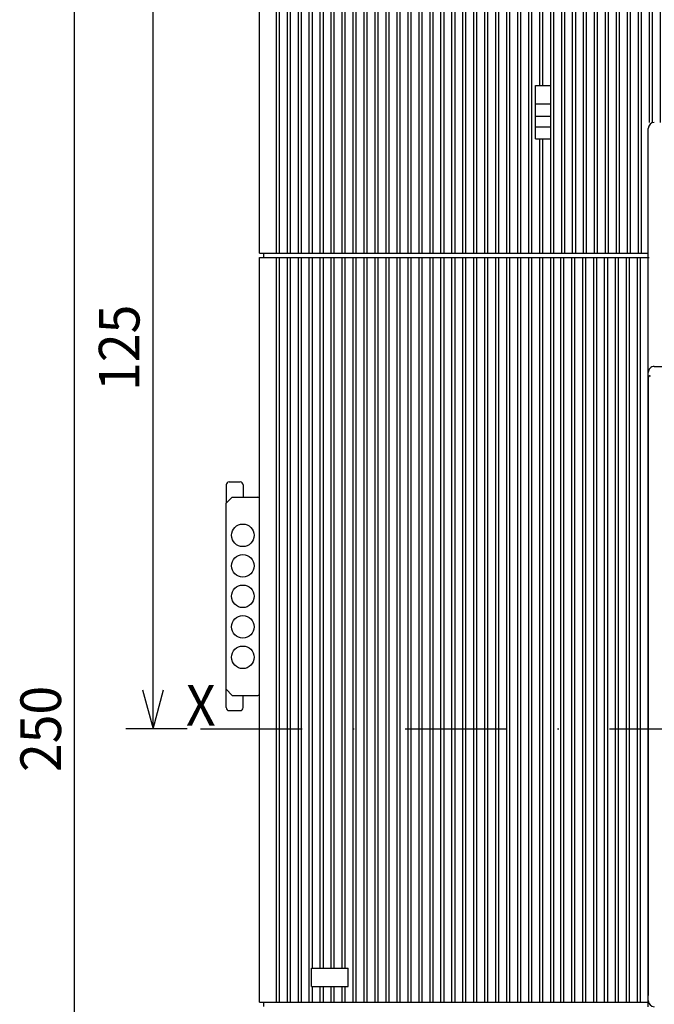
# Model space of a CAD drawing. Extents: x -396 to -12, y 6855 to 7126.
# Drawn here: x -390 to -343, y 7009 to 7082 of the extents above; entities that cross this region are included whole.
import ezdxf
from ezdxf.enums import TextEntityAlignment as Align

# ---------------------------------------------------------------- set-up
doc = ezdxf.new("R2010")
doc.units = 0
doc.header["$LTSCALE"] = 15
doc.header["$MEASUREMENT"] = 0
doc.linetypes.add('DASHDOT', pattern=[1, 0.5, -0.25, 0, -0.25])
doc.linetypes.add('DOT', pattern=[0.25, 0, -0.25])
doc.layers.get('0').update_dxf_attribs({"linetype": 'CONTINUOUS'})
doc.layers.add('255', color=7, linetype='CONTINUOUS')

# ---------------------------------------------------------------- blocks, each defined once
blk = doc.blocks.new('COP_ALTO_IV____')
at = {"color": 130, "linetype": 'CONTINUOUS'}
for p, q in [((-168.745584, 202.25), (13.25, 202.25)), ((-167, 202.116026), (-166.5, 202.116026)), ((-167, 201.25), (-167, 202.116026)), ((-166.5, 201.25), (-166.5, 202.103247)), ((-165.2, 201.25), (-165.2, 202.116029)), ((-165.2, 202.116026), (-164.7, 202.116026)), ((-164.7, 201.25), (-164.7, 202.103247)), ((-163.4, 201.25), (-163.4, 202.116029)), ((-163.4, 202.116026), (-162.9, 202.116026)), ((-162.9, 201.25), (-162.9, 202.103247)), ((-161.6, 201.25), (-161.6, 202.116029)), ((-161.6, 202.116026), (-161.1, 202.116026)), ((-161.1, 201.25), (-161.1, 202.103247)), ((-159.8, 201.25), (-159.8, 202.116029)), ((-159.8, 202.116026), (-159.3, 202.116026)), ((-159.3, 201.25), (-159.3, 202.103247)), ((-158, 201.25), (-158, 202.116029)), ((-158, 202.116026), (-157.5, 202.116026)), ((-157.5, 201.25), (-157.5, 202.103247)), ((-156.2, 201.25), (-156.2, 202.116029)), ((-156.2, 202.116026), (-155.7, 202.116026)), ((-155.7, 201.25), (-155.7, 202.103247)), ((-154.4, 201.25), (-154.4, 202.116029)), ((-154.4, 202.116026), (-153.9, 202.116026)), ((-153.9, 201.25), (-153.9, 202.103247)), ((-152.6, 201.25), (-152.6, 202.116029)), ((-152.6, 202.116026), (-152.1, 202.116026)), ((-152.1, 201.25), (-152.1, 202.103247)), ((-150.8, 201.25), (-150.8, 202.116029)), ((-150.8, 202.116026), (-150.3, 202.116026)), ((-150.3, 201.25), (-150.3, 202.103247)), ((-149, 201.25), (-149, 202.116029)), ((-149, 202.116026), (-148.5, 202.116026)), ((-148.5, 201.25), (-148.5, 202.103247)), ((-147.2, 201.25), (-147.2, 202.116029)), ((-147.2, 202.116026), (-146.7, 202.116026)), ((-146.7, 201.25), (-146.7, 202.103247)), ((-145.4, 201.25), (-145.4, 202.116029)), ((-145.4, 202.116026), (-144.9, 202.116026)), ((-144.9, 201.25), (-144.9, 202.103247)), ((-143.6, 201.25), (-143.6, 202.116029)), ((-143.6, 202.116026), (-143.1, 202.116026)), ((-143.1, 201.25), (-143.1, 202.103247)), ((-141.8, 201.25), (-141.8, 202.116029)), ((-141.8, 202.116026), (-141.3, 202.116026)), ((-141.3, 201.25), (-141.3, 202.103247)), ((-140, 201.25), (-140, 202.116029)), ((-140, 202.116026), (-139.5, 202.116026)), ((-139.5, 201.25), (-139.5, 202.103247)), ((-138.2, 201.25), (-138.2, 202.116029)), ((-138.2, 202.116026), (-137.7, 202.116026)), ((-137.7, 201.25), (-137.7, 202.103247)), ((-136.4, 201.25), (-136.4, 202.116029)), ((-136.4, 202.116026), (-135.9, 202.116026)), ((-135.9, 201.25), (-135.9, 202.103247)), ((-134.6, 201.25), (-134.6, 202.116029)), ((-134.6, 202.116026), (-134.1, 202.116026)), ((-134.1, 201.25), (-134.1, 202.103247)), ((-132.8, 201.25), (-132.8, 202.116029)), ((-132.8, 202.116026), (-132.3, 202.116026)), ((-132.3, 201.25), (-132.3, 202.103247)), ((-131, 201.25), (-131, 202.116029)), ((-131, 202.116026), (-130.5, 202.116026)), ((-130.5, 201.25), (-130.5, 202.103247)), ((-129.2, 201.25), (-129.2, 202.116029)), ((-129.2, 202.116026), (-128.7, 202.116026)), ((-128.7, 201.25), (-128.7, 202.103247)), ((-127.4, 201.25), (-127.4, 202.116029)), ((-127.4, 202.116026), (-126.9, 202.116026)), ((-126.9, 201.25), (-126.9, 202.103247)), ((-125.6, 201.25), (-125.6, 202.116029)), ((-125.6, 202.116026), (-125.1, 202.116026)), ((-125.1, 201.25), (-125.1, 202.103247)), ((-123.8, 201.25), (-123.8, 202.116029)), ((-123.8, 202.116026), (-123.3, 202.116026)), ((-123.3, 201.25), (-123.3, 202.103247)), ((-122, 201.25), (-122, 202.116029)), ((-122, 202.116026), (-121.5, 202.116026)), ((-121.5, 201.25), (-121.5, 202.103247)), ((-120.2, 201.25), (-120.2, 202.116029)), ((-120.2, 202.116026), (-119.7, 202.116026)), ((-119.7, 201.25), (-119.7, 202.103247)), ((-118.4, 201.25), (-118.4, 202.116029)), ((-118.4, 202.116026), (-117.9, 202.116026)), ((-117.9, 201.25), (-117.9, 202.103247)), ((-116.6, 201.25), (-116.6, 202.116029)), ((-116.6, 202.116026), (-116.1, 202.116026)), ((-116.1, 201.25), (-116.1, 202.103247)), ((-114.8, 201.25), (-114.8, 202.116029)), ((-114.8, 202.116026), (-114.3, 202.116026)), ((-114.3, 201.25), (-114.3, 202.103247)), ((-113, 201.25), (-113, 202.116029)), ((-113, 202.116026), (-112.5, 202.116026)), ((-112.5, 201.25), (-112.5, 202.103247)), ((-111.2, 201.25), (-111.2, 202.116029)), ((-111.2, 202.116026), (-110.7, 202.116026)), ((-110.7, 201.25), (-110.7, 202.103247)), ((-109.4, 201.25), (-109.4, 202.116029)), ((-109.4, 202.116026), (-108.9, 202.116026)), ((-108.9, 201.25), (-108.9, 202.103247)), ((-107.6, 201.25), (-107.6, 202.116029)), ((-107.6, 202.116026), (-107.1, 202.116026)), ((-107.1, 201.25), (-107.1, 202.103247)), ((-105.8, 201.25), (-105.8, 202.116029)), ((-105.8, 202.116026), (-105.3, 202.116026)), ((-105.3, 201.25), (-105.3, 202.103247)), ((-104, 201.25), (-104, 202.116029)), ((-104, 202.116026), (-103.5, 202.116026)), ((-103.5, 201.25), (-103.5, 202.103247)), ((-102.2, 201.25), (-102.2, 202.116029)), ((-102.2, 202.116026), (-101.7, 202.116026)), ((-101.7, 201.25), (-101.7, 202.103247)), ((-100.4, 201.25), (-100.4, 202.116029)), ((-100.4, 202.116026), (-99.9, 202.116026)), ((-99.9, 201.25), (-99.9, 202.103247)), ((-98.6, 201.25), (-98.6, 202.116029)), ((-98.6, 202.116026), (-98.1, 202.116026)), ((-98.1, 201.25), (-98.1, 202.103247)), ((-96.8, 201.25), (-96.8, 202.116029)), ((-96.8, 202.116026), (-96.3, 202.116026)), ((-96.3, 201.25), (-96.3, 202.103247)), ((-95, 201.25), (-95, 202.116029)), ((-95, 202.116026), (-94.5, 202.116026)), ((-94.5, 201.25), (-94.5, 202.103247)), ((-93.2, 201.25), (-93.2, 202.116029)), ((-93.2, 202.116026), (-92.7, 202.116026)), ((-92.7, 201.25), (-92.7, 202.103247)), ((-91.4, 201.25), (-91.4, 202.116029)), ((-91.4, 202.116026), (-90.9, 202.116026)), ((-90.9, 201.25), (-90.9, 202.103247)), ((-89.6, 201.25), (-89.6, 202.116029)), ((-89.6, 202.116026), (-89.1, 202.116026)), ((-89.1, 201.25), (-89.1, 202.103247)), ((-87.8, 201.25), (-87.8, 202.116029)), ((-87.8, 202.116026), (-87.3, 202.116026)), ((-87.3, 201.25), (-87.3, 202.103247)), ((-86, 201.25), (-86, 202.116029)), ((-86, 202.116026), (-85.5, 202.116026)), ((-85.5, 201.25), (-85.5, 202.103247)), ((-84.2, 201.25), (-84.2, 202.116029)), ((-84.2, 202.116026), (-83.7, 202.116026)), ((-83.7, 201.25), (-83.7, 202.103247)), ((-82.4, 201.25), (-82.4, 202.116029)), ((-82.4, 202.116026), (-81.9, 202.116026)), ((-81.9, 201.25), (-81.9, 202.103247)), ((-80.6, 201.25), (-80.6, 202.116029)), ((-80.6, 202.116026), (-80.1, 202.116026)), ((-80.1, 201.25), (-80.1, 202.103247)), ((-78.8, 201.25), (-78.8, 202.116029)), ((-78.8, 202.116026), (-78.3, 202.116026)), ((-78.3, 201.25), (-78.3, 202.103247)), ((-77, 201.25), (-77, 202.116029)), ((-77, 202.116026), (-76.5, 202.116026)), ((-76.5, 201.25), (-76.5, 202.103247)), ((-75.2, 201.25), (-75.2, 202.116029)), ((-75.2, 202.116026), (-74.7, 202.116026)), ((-74.7, 201.25), (-74.7, 202.103247)), ((-73.4, 201.25), (-73.4, 202.116029)), ((-73.4, 202.116026), (-72.9, 202.116026)), ((-72.9, 201.25), (-72.9, 202.103247)), ((-71.6, 201.25), (-71.6, 202.116029)), ((-71.6, 202.116026), (-71.1, 202.116026)), ((-71.1, 201.25), (-71.1, 202.103247)), ((-69.8, 201.25), (-69.8, 202.116029)), ((-69.8, 202.116026), (-69.3, 202.116026)), ((-69.3, 201.25), (-69.3, 202.103247)), ((-68, 201.25), (-68, 202.116029)), ((-68, 202.116026), (-67.5, 202.116026)), ((-67.5, 201.25), (-67.5, 202.103247)), ((-66.2, 201.25), (-66.2, 202.116029)), ((-66.2, 202.116026), (-65.7, 202.116026)), ((-65.7, 201.25), (-65.7, 202.103247)), ((-64.4, 201.25), (-64.4, 202.116029)), ((-64.4, 202.116026), (-63.9, 202.116026)), ((-63.9, 201.25), (-63.9, 202.103247)), ((-62.6, 201.25), (-62.6, 202.116029)), ((-62.6, 202.116026), (-62.1, 202.116026)), ((-62.1, 201.25), (-62.1, 202.103247)), ((-60.8, 201.25), (-60.8, 202.116029)), ((-60.8, 202.116026), (-60.3, 202.116026)), ((-60.3, 201.25), (-60.3, 202.103247)), ((-59, 201.25), (-59, 202.116029)), ((-59, 202.116026), (-58.5, 202.116026)), ((-58.5, 201.25), (-58.5, 202.103247)), ((-57.2, 201.25), (-57.2, 202.116029)), ((-57.2, 202.116026), (-56.7, 202.116026)), ((-56.7, 201.25), (-56.7, 202.103247)), ((-55.4, 201.25), (-55.4, 202.116029)), ((-55.4, 202.116026), (-54.9, 202.116026)), ((-54.9, 201.25), (-54.9, 202.103247)), ((-53.6, 201.25), (-53.6, 202.116029)), ((-53.6, 202.116026), (-53.1, 202.116026)), ((-53.1, 201.25), (-53.1, 202.103247)), ((-51.8, 201.25), (-51.8, 202.116029)), ((-51.8, 202.116026), (-51.3, 202.116026)), ((-51.3, 201.25), (-51.3, 202.103247)), ((-50, 201.25), (-50, 202.116029)), ((-50, 202.116026), (-49.5, 202.116026)), ((-49.5, 201.25), (-49.5, 202.103247)), ((-48.2, 201.25), (-48.2, 202.116029)), ((-48.2, 202.116026), (-47.7, 202.116026)), ((-47.7, 201.25), (-47.7, 202.103247)), ((-46.4, 201.25), (-46.4, 202.116029)), ((-46.4, 202.116026), (-45.9, 202.116026)), ((-45.9, 201.25), (-45.9, 202.103247)), ((-44.6, 201.25), (-44.6, 202.116029)), ((-44.6, 202.116026), (-44.1, 202.116026)), ((-44.1, 201.25), (-44.1, 202.103247)), ((-42.8, 201.25), (-42.8, 202.116029)), ((-42.8, 202.116026), (-42.3, 202.116026)), ((-42.3, 201.25), (-42.3, 202.103247)), ((-41, 201.25), (-41, 202.116029)), ((-41, 202.116026), (-40.5, 202.116026)), ((-40.5, 201.25), (-40.5, 202.103247)), ((-39.2, 201.25), (-39.2, 202.116029)), ((-39.2, 202.116026), (-38.7, 202.116026)), ((-38.7, 201.25), (-38.7, 202.103247)), ((-37.4, 201.25), (-37.4, 202.116029)), ((-37.4, 202.116026), (-36.9, 202.116026)), ((-36.9, 201.25), (-36.9, 202.103247)), ((-35.6, 201.25), (-35.6, 202.116029)), ((-35.6, 202.116026), (-35.1, 202.116026)), ((-35.1, 201.25), (-35.1, 202.103247)), ((-33.8, 201.25), (-33.8, 202.116029)), ((-33.8, 202.116026), (-33.3, 202.116026)), ((-33.3, 201.25), (-33.3, 202.103247)), ((-32, 201.25), (-32, 202.116029)), ((-32, 202.116026), (-31.5, 202.116026)), ((-31.5, 201.25), (-31.5, 202.103247)), ((-30.2, 201.25), (-30.2, 202.116029)), ((-30.2, 202.116026), (-29.7, 202.116026)), ((-29.7, 201.25), (-29.7, 202.103247)), ((-28.4, 201.25), (-28.4, 202.116029)), ((-28.4, 202.116026), (-27.9, 202.116026)), ((-27.9, 201.25), (-27.9, 202.103247)), ((-26.6, 201.25), (-26.6, 202.116029)), ((-26.6, 202.116026), (-26.1, 202.116026)), ((-26.1, 201.25), (-26.1, 202.103247)), ((-24.8, 201.25), (-24.8, 202.116029)), ((-24.8, 202.116026), (-24.3, 202.116026)), ((-24.3, 201.25), (-24.3, 202.103247)), ((-23, 201.25), (-23, 202.116029)), ((-23, 202.116026), (-22.5, 202.116026)), ((-22.5, 201.25), (-22.5, 202.103247)), ((-21.2, 201.25), (-21.2, 202.116029)), ((-21.2, 202.116026), (-20.7, 202.116026)), ((-20.7, 201.25), (-20.7, 202.103247)), ((-19.4, 201.25), (-19.4, 202.116029)), ((-19.4, 202.116026), (-18.9, 202.116026)), ((-18.9, 201.25), (-18.9, 202.103247)), ((-17.6, 201.25), (-17.6, 202.116029)), ((-17.6, 202.116026), (-17.1, 202.116026)), ((-17.1, 201.25), (-17.1, 202.103247)), ((-15.8, 201.25), (-15.8, 202.116029)), ((-15.8, 202.116026), (-15.3, 202.116026)), ((-15.3, 201.25), (-15.3, 202.103247)), ((-14, 201.25), (-14, 202.116029)), ((-14, 202.116026), (-13.5, 202.116026)), ((-13.5, 201.25), (-13.5, 202.103247)), ((-12.2, 201.25), (-12.2, 202.116029)), ((-12.2, 202.116026), (-11.7, 202.116026)), ((-11.7, 201.25), (-11.7, 202.103247)), ((-10.4, 201.25), (-10.4, 202.116029)), ((-10.4, 202.116026), (-9.9, 202.116026)), ((-9.9, 201.25), (-9.9, 202.103247)), ((-8.6, 201.25), (-8.6, 202.116029)), ((-8.6, 202.116026), (-8.1, 202.116026)), ((-8.1, 201.25), (-8.1, 202.103247)), ((-6.8, 201.25), (-6.8, 202.116029)), ((-6.8, 202.116026), (-6.3, 202.116026)), ((-6.3, 201.25), (-6.3, 202.103247)), ((-5, 201.25), (-5, 202.116029)), ((-5, 202.116026), (-4.5, 202.116026)), ((-4.5, 201.25), (-4.5, 202.103247)), ((-3.2, 201.25), (-3.2, 202.116029)), ((-3.2, 202.116026), (-2.7, 202.116026)), ((-2.7, 201.25), (-2.7, 202.103247)), ((-1.4, 201.25), (-1.4, 202.116029)), ((-1.4, 202.116026), (-0.9, 202.116026)), ((-0.9, 201.25), (-0.9, 202.103247)), ((0.4, 201.25), (0.4, 202.116029)), ((0.4, 202.116026), (0.9, 202.116026)), ((0.9, 201.25), (0.9, 202.103247)), ((2.2, 201.25), (2.2, 202.116029)), ((2.2, 202.116026), (2.7, 202.116026)), ((2.7, 201.25), (2.7, 202.103247)), ((4, 201.25), (4, 202.116029)), ((4, 202.116026), (4.5, 202.116026)), ((4.5, 201.25), (4.5, 202.103247)), ((5.8, 201.25), (5.8, 202.116029)), ((5.8, 202.116026), (6.3, 202.116026)), ((6.3, 201.25), (6.3, 202.103247)), ((7.6, 201.25), (7.6, 202.116029)), ((7.6, 202.116026), (8.1, 202.116026)), ((8.1, 201.25), (8.1, 202.103247)), ((9.4, 201.25), (9.4, 202.116029)), ((9.4, 202.116026), (9.9, 202.116026)), ((9.9, 201.25), (9.9, 202.103247)), ((11.2, 201.25), (11.2, 202.116029)), ((11.2, 202.116026), (11.7, 202.116026)), ((11.7, 201.25), (11.7, 202.103247)), ((13, 201.25), (13, 202.116029)), ((13, 202.116026), (13.4, 202.116026)), ((13.25, 202.25), (15.25, 202.25)), ((13.5, 201.25), (13.5, 202.115568)), ((-169.75, 155.25), (-169.75, 201.25)), ((-167, 155.25), (-167, 201.25)), ((-166.5, 155.25), (-166.5, 201.25)), ((-165.2, 155.25), (-165.2, 201.25)), ((-164.7, 155.25), (-164.7, 201.25)), ((-163.4, 155.25), (-163.4, 201.25)), ((-162.9, 155.25), (-162.9, 201.25)), ((-161.6, 155.25), (-161.6, 201.25)), ((-161.1, 155.25), (-161.1, 201.25)), ((-159.8, 155.25), (-159.8, 201.25)), ((-159.3, 155.25), (-159.3, 201.25)), ((-158, 155.25), (-158, 201.25)), ((-157.5, 155.25), (-157.5, 201.25)), ((-156.2, 155.25), (-156.2, 201.25)), ((-155.7, 155.25), (-155.7, 201.25)), ((-154.4, 155.25), (-154.4, 201.25)), ((-153.9, 155.25), (-153.9, 201.25)), ((-152.6, 155.25), (-152.6, 201.25)), ((-152.1, 155.25), (-152.1, 201.25)), ((-150.8, 155.25), (-150.8, 201.25)), ((-150.3, 155.25), (-150.3, 201.25)), ((-149, 155.25), (-149, 201.25)), ((-148.5, 155.25), (-148.5, 201.25)), ((-147.2, 155.25), (-147.2, 201.25)), ((-146.7, 155.25), (-146.7, 201.25)), ((-145.4, 155.25), (-145.4, 201.25)), ((-144.9, 155.25), (-144.9, 201.25)), ((-143.6, 155.25), (-143.6, 201.25)), ((-143.1, 155.25), (-143.1, 201.25)), ((-141.8, 155.25), (-141.8, 201.25)), ((-141.3, 155.25), (-141.3, 201.25)), ((-140, 155.25), (-140, 201.25)), ((-139.5, 155.25), (-139.5, 201.25)), ((-138.2, 155.25), (-138.2, 201.25)), ((-137.7, 155.25), (-137.7, 201.25)), ((-136.4, 155.25), (-136.4, 201.25)), ((-135.9, 155.25), (-135.9, 201.25)), ((-134.6, 155.25), (-134.6, 201.25)), ((-134.1, 155.25), (-134.1, 201.25)), ((-132.8, 155.25), (-132.8, 201.25)), ((-132.3, 155.25), (-132.3, 201.25)), ((-131, 155.25), (-131, 201.25)), ((-130.5, 155.25), (-130.5, 201.25)), ((-129.2, 155.25), (-129.2, 201.25)), ((-128.7, 155.25), (-128.7, 201.25)), ((-127.4, 155.25), (-127.4, 201.25)), ((-126.9, 155.25), (-126.9, 201.25)), ((-125.6, 155.25), (-125.6, 201.25)), ((-125.1, 155.25), (-125.1, 201.25)), ((-123.8, 182.75), (-123.8, 201.25)), ((-123.3, 182.75), (-123.3, 201.25)), ((-122, 155.25), (-122, 201.25)), ((-121.5, 155.25), (-121.5, 201.25)), ((-120.2, 155.25), (-120.2, 201.25)), ((-119.7, 155.25), (-119.7, 201.25)), ((-118.4, 155.25), (-118.4, 201.25)), ((-117.9, 155.25), (-117.9, 201.25)), ((-116.6, 155.25), (-116.6, 201.25)), ((-116.1, 155.25), (-116.1, 201.25)), ((-114.8, 155.25), (-114.8, 201.25)), ((-114.3, 155.25), (-114.3, 201.25)), ((-113, 155.25), (-113, 201.25)), ((-112.5, 155.25), (-112.5, 201.25)), ((-111.2, 155.25), (-111.2, 201.25)), ((-110.7, 155.25), (-110.7, 201.25)), ((-109.4, 155.25), (-109.4, 201.25)), ((-108.9, 155.25), (-108.9, 201.25)), ((-107.6, 155.25), (-107.6, 201.25)), ((-107.1, 155.25), (-107.1, 201.25)), ((-105.8, 176.699995), (-105.8, 201.25)), ((-105.3, 176.699995), (-105.3, 201.25)), ((-104, 176.699995), (-104, 201.25)), ((-103.5, 176.699995), (-103.5, 201.25)), ((-102.2, 176.699995), (-102.2, 201.25)), ((-101.7, 176.699995), (-101.7, 201.25)), ((-100.4, 176.699995), (-100.4, 201.25)), ((-99.9, 176.699995), (-99.9, 201.25)), ((-98.6, 176.699995), (-98.6, 201.25)), ((-98.1, 176.699995), (-98.1, 201.25)), ((-96.8, 176.699995), (-96.8, 201.25)), ((-96.3, 176.699995), (-96.3, 201.25)), ((-95, 176.699995), (-95, 201.25)), ((-94.5, 176.699995), (-94.5, 201.25)), ((-93.2, 176.699995), (-93.2, 201.25)), ((-92.7, 176.699995), (-92.7, 201.25)), ((-91.4, 176.699995), (-91.4, 201.25)), ((-90.9, 176.699995), (-90.9, 201.25)), ((-89.6, 176.699995), (-89.6, 201.25)), ((-89.1, 176.699995), (-89.1, 201.25)), ((-87.8, 176.699995), (-87.8, 201.25)), ((-87.3, 176.699995), (-87.3, 201.25)), ((-86, 176.699995), (-86, 201.25)), ((-85.5, 176.699995), (-85.5, 201.25)), ((-84.2, 176.699995), (-84.2, 201.25)), ((-83.7, 176.699995), (-83.7, 201.25)), ((-82.4, 176.699995), (-82.4, 201.25)), ((-81.9, 176.699995), (-81.9, 201.25)), ((-80.6, 176.699995), (-80.6, 201.25)), ((-80.1, 176.699995), (-80.1, 201.25)), ((-78.8, 176.699995), (-78.8, 201.25)), ((-78.3, 176.699995), (-78.3, 201.25)), ((-77, 176.699995), (-77, 201.25)), ((-76.5, 176.699995), (-76.5, 201.25)), ((-75.2, 176.699995), (-75.2, 201.25)), ((-74.7, 176.699995), (-74.7, 201.25)), ((-73.4, 176.699995), (-73.4, 201.25)), ((-72.9, 176.699995), (-72.9, 201.25)), ((-71.6, 176.699995), (-71.6, 201.25)), ((-71.1, 176.699995), (-71.1, 201.25)), ((-69.8, 176.699995), (-69.8, 201.25)), ((-69.3, 176.699995), (-69.3, 201.25)), ((-68, 176.699995), (-68, 201.25)), ((-67.5, 176.699995), (-67.5, 201.25)), ((-66.2, 176.699995), (-66.2, 201.25)), ((-65.7, 176.699995), (-65.7, 201.25)), ((-64.4, 176.699995), (-64.4, 201.25)), ((-63.9, 176.699995), (-63.9, 201.25)), ((-62.6, 176.699995), (-62.6, 201.25)), ((-62.1, 176.699995), (-62.1, 201.25)), ((-60.8, 176.699995), (-60.8, 201.25)), ((-60.3, 176.699995), (-60.3, 201.25)), ((-59, 176.699995), (-59, 201.25)), ((-58.5, 176.699995), (-58.5, 201.25)), ((-57.2, 176.699995), (-57.2, 201.25)), ((-56.7, 176.699995), (-56.7, 201.25)), ((-55.4, 176.699995), (-55.4, 201.25)), ((-54.9, 176.699995), (-54.9, 201.25)), ((-53.6, 176.699995), (-53.6, 201.25)), ((-53.1, 176.699995), (-53.1, 201.25)), ((-51.8, 176.699995), (-51.8, 201.25)), ((-51.3, 176.699995), (-51.3, 201.25)), ((-50, 176.699995), (-50, 201.25)), ((-49.5, 176.699995), (-49.5, 201.25)), ((-48.2, 176.699995), (-48.2, 201.25)), ((-47.7, 176.699995), (-47.7, 201.25)), ((-46.4, 176.699995), (-46.4, 201.25)), ((-45.9, 176.699995), (-45.9, 201.25)), ((-44.6, 176.699995), (-44.6, 201.25)), ((-44.1, 176.699995), (-44.1, 201.25)), ((-42.8, 176.699995), (-42.8, 201.25)), ((-42.3, 176.699995), (-42.3, 201.25)), ((-41, 176.699995), (-41, 201.25)), ((-40.5, 176.699995), (-40.5, 201.25)), ((-39.2, 176.699995), (-39.2, 201.25)), ((-38.7, 176.699995), (-38.7, 201.25)), ((-37.4, 176.699995), (-37.4, 201.25)), ((-36.9, 176.699995), (-36.9, 201.25)), ((-35.6, 176.699995), (-35.6, 201.25)), ((-35.1, 176.699995), (-35.1, 201.25)), ((-33.8, 176.699995), (-33.8, 201.25)), ((-33.3, 176.699995), (-33.3, 201.25)), ((-32, 176.699995), (-32, 201.25)), ((-31.5, 176.699995), (-31.5, 201.25)), ((-30.2, 182.75), (-30.2, 201.25)), ((-29.7, 182.75), (-29.7, 201.25)), ((-28.4, 176.699995), (-28.4, 201.25)), ((-27.9, 176.699995), (-27.9, 201.25)), ((-26.6, 176.699995), (-26.6, 201.25)), ((-26.1, 176.699995), (-26.1, 201.25)), ((-24.8, 176.699995), (-24.8, 201.25)), ((-24.3, 176.699995), (-24.3, 201.25)), ((-23, 176.699995), (-23, 201.25)), ((-22.5, 176.699995), (-22.5, 201.25)), ((-21.2, 176.699995), (-21.2, 201.25)), ((-20.7, 176.699995), (-20.7, 201.25)), ((-19.4, 176.699995), (-19.4, 201.25)), ((-18.9, 176.699995), (-18.9, 201.25)), ((-17.6, 176.699995), (-17.6, 201.25)), ((-17.1, 176.699995), (-17.1, 201.25)), ((-15.8, 176.699995), (-15.8, 201.25)), ((-15.3, 176.699995), (-15.3, 201.25)), ((-14, 176.699995), (-14, 201.25)), ((-13.5, 176.699995), (-13.5, 201.25)), ((-12.2, 176.699995), (-12.2, 201.25)), ((-11.7, 176.699995), (-11.7, 201.25)), ((-10.4, 176.699995), (-10.4, 201.25)), ((-9.9, 176.699995), (-9.9, 201.25)), ((-8.6, 176.699995), (-8.6, 201.25)), ((-8.1, 176.699995), (-8.1, 201.25)), ((-6.8, 176.699995), (-6.8, 201.25)), ((-6.3, 176.699995), (-6.3, 201.25)), ((-5, 176.699995), (-5, 201.25)), ((-4.5, 176.699995), (-4.5, 201.25)), ((-3.2, 176.699995), (-3.2, 201.25)), ((-2.7, 176.699995), (-2.7, 201.25)), ((-1.4, 176.699995), (-1.4, 201.25)), ((-0.9, 176.699995), (-0.9, 201.25)), ((0.4, 155.25), (0.4, 201.25)), ((0.9, 155.25), (0.9, 201.25)), ((2.2, 155.25), (2.2, 201.25)), ((2.7, 155.25), (2.7, 201.25)), ((4, 155.25), (4, 201.25)), ((4.5, 155.25), (4.5, 201.25)), ((5.8, 155.25), (5.8, 201.25)), ((6.3, 155.25), (6.3, 201.25)), ((7.6, 155.25), (7.6, 201.25)), ((8.1, 155.25), (8.1, 201.25)), ((9.4, 155.25), (9.4, 201.25)), ((9.9, 155.25), (9.9, 201.25)), ((11.2, 155.25), (11.2, 201.25)), ((11.7, 155.25), (11.7, 201.25)), ((13, 155.25), (13, 201.25)), ((13.5, 155.25), (13.5, 201.25)), ((16.25, 155.25), (16.25, 201.25)), ((-124.5, 182.75), (-123.65, 182.75)), ((-124.5, 174), (-124.5, 182.75)), ((-123.65, 182.75), (-123.15, 182.75)), ((-123.15, 182.75), (-122, 182.75)), ((-122, 174), (-122, 182.75)), ((-31.5, 182.75), (-30.35, 182.75)), ((-31.5, 176.699995), (-31.5, 182.75)), ((-30.35, 182.75), (-29.85, 182.75)), ((-29.85, 182.75), (-29, 182.75)), ((-29, 176.699995), (-29, 182.75)), ((-124.5, 179.75), (-122, 179.75)), ((-31.5, 179.75), (-29, 179.75)), ((-124.5, 177.75), (-122, 177.75)), ((-31.5, 177.75), (-29, 177.75)), ((-124.5, 176), (-122, 176)), ((-124.5, 174), (-123.65, 174)), ((-123.8, 155.25), (-123.8, 174)), ((-123.65, 174), (-123.15, 174)), ((-123.3, 155.25), (-123.3, 174)), ((-123.15, 174), (-122, 174)), ((-169.75, 155.25), (-106.000046, 155.25)), ((-1.000082, 155.25), (16.25, 155.25))]:
    blk.add_line(p, q, dxfattribs=at)
for centre, radius, start, end in [((-168.75001, 201.25001), 1, 89.746405, 180.000561), ((13.402668, 197.122426), 4.993633, 88.883271, 90.030615), ((15.25, 201.25), 1, 0, 90)]:
    blk.add_arc(centre, radius, start, end, dxfattribs=at)
blk = doc.blocks.new('*U3')
at = {"color": 1, "linetype": 'CONTINUOUS'}
for p, q in [((-372.808619, 7085.896287), (-382.132284, 7085.896287)), ((-380.132284, 7085.896287), (-380.908742, 7082.998509)), ((-380.132284, 7029.646288), (-380.132284, 7085.896287)), ((-379.355827, 7082.998509), (-380.132284, 7085.896287)), ((-380.908742, 7032.544066), (-380.132284, 7029.646288)), ((-380.132284, 7029.646288), (-379.355827, 7032.544066)), ((-377.623679, 7029.646288), (-382.132284, 7029.646288))]:
    blk.add_line(p, q, dxfattribs=at)
at = {"color": 1, "linetype": 'CONTINUOUS', "width": 0.933333}
blk.add_text('125', height=3, rotation=90, dxfattribs=at).set_placement((-382.632284, 7057.771287), align=Align.MIDDLE_CENTER)
blk = doc.blocks.new('*U4')
at = {"color": 1, "linetype": 'CONTINUOUS'}
blk.add_line((-385.923997, 6973.39629), (-385.923997, 7085.896287), dxfattribs=at)
at = {"color": 1, "linetype": 'CONTINUOUS', "width": 0.933333}
blk.add_text('250', height=3, rotation=90, dxfattribs=at).set_placement((-388.423997, 7029.646288), align=Align.MIDDLE_CENTER)
blk = doc.blocks.new('CONN_5_VIE')
at = {"color": 130, "linetype": 'CONTINUOUS'}
for p, q in [((-111.500124, 117.249956), (-111.500118, 114.250555)), ((-111.000147, 117.749957), (-109.200177, 117.74996)), ((-108.700152, 117.249961), (-108.700148, 115.249962)), ((-111.500741, 114.249957), (-110.500743, 115.249958)), ((-110.500743, 115.249959), (-108.700703, 115.249963)), ((-108.700703, 115.249962), (-106.30053, 115.249967)), ((-106.000646, 112.499962), (-106.000646, 114.949967)), ((-111.50071, 83.750003), (-111.50071, 114.249957)), ((-106.000619, 85.50001), (-106.000619, 112.499962)), ((-106.000616, 83.050005), (-106.000616, 85.50001)), ((-111.50071, 83.750003), (-110.500711, 82.750004)), ((-111.500088, 80.750007), (-111.500088, 83.749405)), ((-110.500711, 82.750003), (-108.700701, 82.750003)), ((-108.700701, 82.750004), (-106.300497, 82.750004)), ((-108.700115, 80.750007), (-108.700115, 82.750002)), ((-111.000109, 80.250007), (-109.200139, 80.250007))]:
    blk.add_line(p, q, dxfattribs=at)
for centre in [(-108.75001, 109.000011), (-108.750007, 104.000011), (-108.750005, 99.000011), (-108.750002, 94.000011), (-108.749999, 89.000011)]:
    blk.add_circle(centre, 1.85, dxfattribs=at)
for centre, radius, start, end in [((-111.000146, 117.249957), 0.5, 90.000114, 180.000057), ((-109.200176, 117.24996), 0.5, 0.000114, 90.000114), ((-106.300529, 114.949967), 0.3, 0, 90.000114), ((-106.300497, 83.050004), 0.3, 270, 0.000114), ((-111.000109, 80.750007), 0.5, 180.000057, 270), ((-109.200139, 80.750007), 0.5, 270, 0)]:
    blk.add_arc(centre, radius, start, end, dxfattribs=at)

msp = doc.modelspace()

# ---------------------------------------------------------------- linework, layer by layer
at = {"color": 252, "linetype": 'CONTINUOUS'}
for p, q in [((-343.573127, 7056.848715), (-343.573127, 7073.948785)), ((-372.260606, 7064.431287), (-350.030606, 7064.431287)), ((-351.335606, 7064.431287), (-350.030606, 7064.431287)), ((-350.030606, 7009.486289), (-350.030606, 7064.431287)), ((-350.030606, 7064.431287), (-349.805606, 7064.431287)), ((-350.030606, 7064.431287), (-349.805606, 7064.431287)), ((-349.805606, 7009.486289), (-349.805606, 7064.431287)), ((-349.805606, 7064.431287), (-349.220606, 7064.431287)), ((-349.805606, 7064.431287), (-349.220606, 7064.431287)), ((-349.220606, 7009.486289), (-349.220606, 7064.431287)), ((-349.220606, 7064.431287), (-348.995607, 7064.431287)), ((-349.220606, 7064.431287), (-348.995607, 7064.431287)), ((-348.995607, 7009.486289), (-348.995607, 7064.431287)), ((-348.995607, 7064.431287), (-348.410607, 7064.431287)), ((-348.995607, 7064.431287), (-348.410607, 7064.431287)), ((-348.410607, 7009.486289), (-348.410607, 7064.431287)), ((-348.410607, 7064.431287), (-348.185607, 7064.431287)), ((-348.410607, 7064.431287), (-348.185607, 7064.431287)), ((-348.185607, 7009.486289), (-348.185607, 7064.431287)), ((-348.185607, 7064.431287), (-347.600607, 7064.431287)), ((-348.185607, 7064.431287), (-347.600607, 7064.431287)), ((-347.600607, 7009.486289), (-347.600607, 7064.431287)), ((-347.600607, 7064.431287), (-347.375607, 7064.431287)), ((-347.600607, 7064.431287), (-347.375607, 7064.431287)), ((-347.375607, 7009.486289), (-347.375607, 7064.431287)), ((-347.375607, 7064.431287), (-346.790607, 7064.431287)), ((-347.375607, 7064.431287), (-346.790607, 7064.431287)), ((-346.790607, 7009.486289), (-346.790607, 7064.431287)), ((-346.790607, 7064.431287), (-346.565607, 7064.431287)), ((-346.790607, 7064.431287), (-346.565607, 7064.431287)), ((-346.565607, 7009.486289), (-346.565607, 7064.431287)), ((-346.565607, 7064.431287), (-345.980607, 7064.431287)), ((-346.565607, 7064.431287), (-345.980607, 7064.431287)), ((-345.980607, 7009.486289), (-345.980607, 7064.431287)), ((-345.980607, 7064.431287), (-345.755607, 7064.431287)), ((-345.980607, 7064.431287), (-345.755607, 7064.431287)), ((-345.755607, 7009.486289), (-345.755607, 7064.431287)), ((-345.755607, 7064.431287), (-345.170607, 7064.431287)), ((-345.755607, 7064.431287), (-345.170607, 7064.431287)), ((-345.170607, 7009.486289), (-345.170607, 7064.431287)), ((-345.170607, 7064.431287), (-344.945607, 7064.431287)), ((-345.170607, 7064.431287), (-344.945607, 7064.431287)), ((-344.945607, 7009.486289), (-344.945607, 7064.431287)), ((-344.945607, 7064.431287), (-344.360607, 7064.431287)), ((-344.945607, 7064.431287), (-344.360607, 7064.431287)), ((-344.360607, 7009.486289), (-344.360607, 7064.431287)), ((-344.360607, 7064.431287), (-344.135607, 7064.431287)), ((-344.360607, 7064.431287), (-344.135607, 7064.431287)), ((-344.135607, 7009.486289), (-344.135607, 7064.431287)), ((-344.135607, 7064.431287), (-343.496855, 7064.431287)), ((-343.573127, 7055.948789), (-343.573127, 7056.848715)), ((-343.573127, 7009.598788), (-343.573127, 7055.948789)), ((-343.573107, 7055.746287), (-343.573107, 7056.421288)), ((-343.123128, 7056.398789), (-342.223128, 7056.398789)), ((-343.573107, 7009.846289), (-343.573107, 7055.746287)), ((-343.573107, 7009.171289), (-343.573107, 7009.846289))]:
    msp.add_line(p, q, dxfattribs=at)
at = {"color": 253, "linetype": 'CONTINUOUS'}
for p, q in [((-371.945606, 7064.431287), (-371.945606, 7064.746287)), ((-372.260606, 7009.486289), (-372.260606, 7064.431287)), ((-371.023106, 7009.486289), (-371.023106, 7064.431287)), ((-370.798106, 7009.486289), (-370.798106, 7064.431287)), ((-370.213106, 7009.486289), (-370.213106, 7064.431287)), ((-369.988106, 7009.486289), (-369.988106, 7064.431287)), ((-369.403106, 7009.486289), (-369.403106, 7064.431287)), ((-369.178106, 7009.486289), (-369.178106, 7064.431287)), ((-368.593106, 7009.486289), (-368.593106, 7064.431287)), ((-368.368106, 7011.983789), (-368.368106, 7064.431287)), ((-367.783106, 7011.983789), (-367.783106, 7064.431287)), ((-367.558106, 7011.983789), (-367.558106, 7064.431287)), ((-366.973106, 7011.983789), (-366.973106, 7064.431287)), ((-366.748106, 7011.983789), (-366.748106, 7064.431287)), ((-366.163106, 7011.983789), (-366.163106, 7064.431287)), ((-365.938106, 7011.983789), (-365.938106, 7064.431287)), ((-365.353106, 7009.486289), (-365.353106, 7064.431287)), ((-365.128106, 7009.486289), (-365.128106, 7064.431287)), ((-364.543106, 7009.486289), (-364.543106, 7064.431287)), ((-364.318106, 7009.486289), (-364.318106, 7064.431287)), ((-363.733106, 7009.486289), (-363.733106, 7064.431287)), ((-363.508106, 7009.486289), (-363.508106, 7064.431287)), ((-362.923106, 7009.486289), (-362.923106, 7064.431287)), ((-362.698106, 7009.486289), (-362.698106, 7064.431287)), ((-362.113106, 7009.486289), (-362.113106, 7064.431287)), ((-361.888106, 7009.486289), (-361.888106, 7064.431287)), ((-361.303106, 7009.486289), (-361.303106, 7064.431287)), ((-361.078106, 7009.486289), (-361.078106, 7064.431287)), ((-360.493106, 7009.486289), (-360.493106, 7064.431287)), ((-360.268106, 7009.486289), (-360.268106, 7064.431287)), ((-359.683106, 7009.486289), (-359.683106, 7064.431287)), ((-359.458106, 7009.486289), (-359.458106, 7064.431287)), ((-358.873106, 7009.486289), (-358.873106, 7064.431287)), ((-358.648106, 7009.486289), (-358.648106, 7064.431287)), ((-358.063106, 7009.486289), (-358.063106, 7064.431287)), ((-357.838106, 7009.486289), (-357.838106, 7064.431287)), ((-357.253106, 7009.486289), (-357.253106, 7064.431287)), ((-357.028106, 7009.486289), (-357.028106, 7064.431287)), ((-356.443106, 7009.486289), (-356.443106, 7064.431287)), ((-356.218106, 7009.486289), (-356.218106, 7064.431287)), ((-355.633106, 7009.486289), (-355.633106, 7064.431287)), ((-355.408106, 7009.486289), (-355.408106, 7064.431287)), ((-354.823106, 7009.486289), (-354.823106, 7064.431287)), ((-354.598106, 7009.486289), (-354.598106, 7064.431287)), ((-354.013106, 7009.486289), (-354.013106, 7064.431287)), ((-353.788106, 7009.486289), (-353.788106, 7064.431287)), ((-353.203106, 7009.486289), (-353.203106, 7064.431287)), ((-352.978106, 7009.486289), (-352.978106, 7064.431287)), ((-352.393106, 7009.486289), (-352.393106, 7064.431287)), ((-352.168106, 7009.486289), (-352.168106, 7064.431287)), ((-351.583106, 7009.486289), (-351.583106, 7064.431287)), ((-351.358106, 7009.486289), (-351.358106, 7064.431287)), ((-350.773106, 7009.486289), (-350.773106, 7064.431287)), ((-350.548106, 7009.486289), (-350.548106, 7064.431287)), ((-368.435606, 7011.983789), (-368.368106, 7011.983789)), ((-368.435606, 7010.633789), (-368.435606, 7011.983789)), ((-368.368106, 7011.983789), (-367.783106, 7011.983789)), ((-367.783106, 7011.983789), (-367.558106, 7011.983789)), ((-367.558106, 7011.983789), (-366.973106, 7011.983789)), ((-366.973106, 7011.983789), (-366.748106, 7011.983789)), ((-366.748106, 7011.983789), (-366.163106, 7011.983789)), ((-366.163106, 7011.983789), (-365.938106, 7011.983789)), ((-365.938106, 7011.983789), (-365.735606, 7011.983789)), ((-365.735606, 7010.633789), (-365.735606, 7011.983789)), ((-368.435606, 7010.633789), (-368.368106, 7010.633789)), ((-368.368106, 7010.633789), (-367.783106, 7010.633789)), ((-368.368106, 7009.486289), (-368.368106, 7010.633789)), ((-367.783106, 7010.633789), (-367.558106, 7010.633789)), ((-367.783106, 7009.486289), (-367.783106, 7010.633789)), ((-367.558106, 7010.633789), (-366.973106, 7010.633789)), ((-367.558106, 7009.486289), (-367.558106, 7010.633789)), ((-366.973106, 7010.633789), (-366.748106, 7010.633789)), ((-366.973106, 7009.486289), (-366.973106, 7010.633789)), ((-366.748106, 7010.633789), (-366.163106, 7010.633789)), ((-366.748106, 7009.486289), (-366.748106, 7010.633789)), ((-366.163106, 7010.633789), (-365.938106, 7010.633789)), ((-366.163106, 7009.486289), (-366.163106, 7010.633789)), ((-365.938106, 7010.633789), (-365.735606, 7010.633789)), ((-365.938106, 7009.486289), (-365.938106, 7010.633789)), ((-372.260606, 7009.486289), (-371.023106, 7009.486289)), ((-371.945606, 7009.171289), (-371.945606, 7009.486289)), ((-371.023106, 7009.486289), (-370.798106, 7009.486289)), ((-370.798106, 7009.486289), (-370.213106, 7009.486289)), ((-370.213106, 7009.486289), (-369.988106, 7009.486289)), ((-369.988106, 7009.486289), (-369.403106, 7009.486289)), ((-369.403106, 7009.486289), (-369.178106, 7009.486289)), ((-369.178106, 7009.486289), (-368.593106, 7009.486289)), ((-368.593106, 7009.486289), (-368.368106, 7009.486289)), ((-368.368106, 7009.486289), (-367.783106, 7009.486289)), ((-367.783106, 7009.486289), (-367.558106, 7009.486289)), ((-367.558106, 7009.486289), (-366.973106, 7009.486289)), ((-366.973106, 7009.486289), (-366.748106, 7009.486289)), ((-366.748106, 7009.486289), (-366.163106, 7009.486289)), ((-366.163106, 7009.486289), (-365.938106, 7009.486289)), ((-365.938106, 7009.486289), (-365.353106, 7009.486289)), ((-365.353106, 7009.486289), (-365.128106, 7009.486289)), ((-365.128106, 7009.486289), (-364.543106, 7009.486289)), ((-364.543106, 7009.486289), (-364.318106, 7009.486289)), ((-364.318106, 7009.486289), (-363.733106, 7009.486289)), ((-363.733106, 7009.486289), (-363.508106, 7009.486289)), ((-363.508106, 7009.486289), (-362.923106, 7009.486289)), ((-362.923106, 7009.486289), (-362.698106, 7009.486289)), ((-362.698106, 7009.486289), (-362.113106, 7009.486289)), ((-362.113106, 7009.486289), (-361.888106, 7009.486289)), ((-361.888106, 7009.486289), (-361.303106, 7009.486289)), ((-361.303106, 7009.486289), (-361.078106, 7009.486289)), ((-361.078106, 7009.486289), (-360.493106, 7009.486289)), ((-360.493106, 7009.486289), (-360.268106, 7009.486289)), ((-360.268106, 7009.486289), (-359.683106, 7009.486289)), ((-359.683106, 7009.486289), (-359.458106, 7009.486289)), ((-359.458106, 7009.486289), (-358.873106, 7009.486289)), ((-358.873106, 7009.486289), (-358.648106, 7009.486289)), ((-358.648106, 7009.486289), (-358.063106, 7009.486289)), ((-358.063106, 7009.486289), (-357.838106, 7009.486289)), ((-357.838106, 7009.486289), (-357.253106, 7009.486289)), ((-357.253106, 7009.486289), (-357.028106, 7009.486289)), ((-357.028106, 7009.486289), (-356.443106, 7009.486289)), ((-356.443106, 7009.486289), (-356.218106, 7009.486289)), ((-356.218106, 7009.486289), (-355.633106, 7009.486289)), ((-355.633106, 7009.486289), (-355.408106, 7009.486289)), ((-355.408106, 7009.486289), (-354.823106, 7009.486289)), ((-354.823106, 7009.486289), (-354.598106, 7009.486289)), ((-354.598106, 7009.486289), (-343.573107, 7009.486289))]:
    msp.add_line(p, q, dxfattribs=at)
at = {"color": 134, "linetype": 'CONTINUOUS'}
for p, q in [((-343.564546, 7009.981289), (-343.564546, 7055.611287)), ((-343.474889, 7055.701287), (-343.394415, 7055.701287)), ((-343.573127, 7009.148788), (-343.573127, 7009.598787))]:
    msp.add_line(p, q, dxfattribs=at)
at = {"color": 3, "linetype": 'DOT'}
msp.add_line((-372.260598, 7037.498785), (-372.260598, 7046.746286), dxfattribs=at)
at = {"color": 2, "linetype": 'DOT'}
msp.add_line((-372.260595, 7032.121285), (-372.260595, 7037.498785), dxfattribs=at)
at = {"color": 7, "linetype": 'DASHDOT'}
for p, q in [((-376.623679, 7029.646288), (-282.707316, 7029.646288)), ((-344.725398, 7029.646288), (-289.571947, 7029.646288))]:
    msp.add_line(p, q, dxfattribs=at)
at = {"color": 134, "linetype": 'CONTINUOUS'}
msp.add_lwpolyline([(-343.474889, 7055.701287), (-343.509199, 7055.694437), (-343.538286, 7055.674927), (-343.557722, 7055.645729), (-343.564546, 7055.611287)], dxfattribs=at)
at = {"color": 252, "linetype": 'CONTINUOUS'}
for centre, start, end in [((-343.123128, 7073.948785), 90, 180), ((-343.123132, 7055.948793), 89.999439, 180.000561), ((-343.123128, 7009.598788), 180, 270)]:
    msp.add_arc(centre, 0.45, start, end, dxfattribs=at)

# ---------------------------------------------------------------- block references
at = {"color": 1, "linetype": 'CONTINUOUS'}
for name in ['*U4', '*U3']:
    msp.add_blockref(name, (0, 0), dxfattribs=at)
at = {"layer": '255', "color": 7, "linetype": 'CONTINUOUS', "xscale": 0.45, "yscale": 0.45, "zscale": 0.45}
for name, p in [('COP_ALTO_IV____', (-295.873108, 6994.883789)), ('CONN_5_VIE', (-324.560329, 6994.883732))]:
    msp.add_blockref(name, p, dxfattribs=at)

# ---------------------------------------------------------------- texts
at = {"color": 2, "linetype": 'CONTINUOUS', "width": 0.933333}
msp.add_text('X', height=3, dxfattribs=at).set_placement((-376.605227, 7031.389795), align=Align.MIDDLE_CENTER)

doc.saveas('drawing.dxf')
